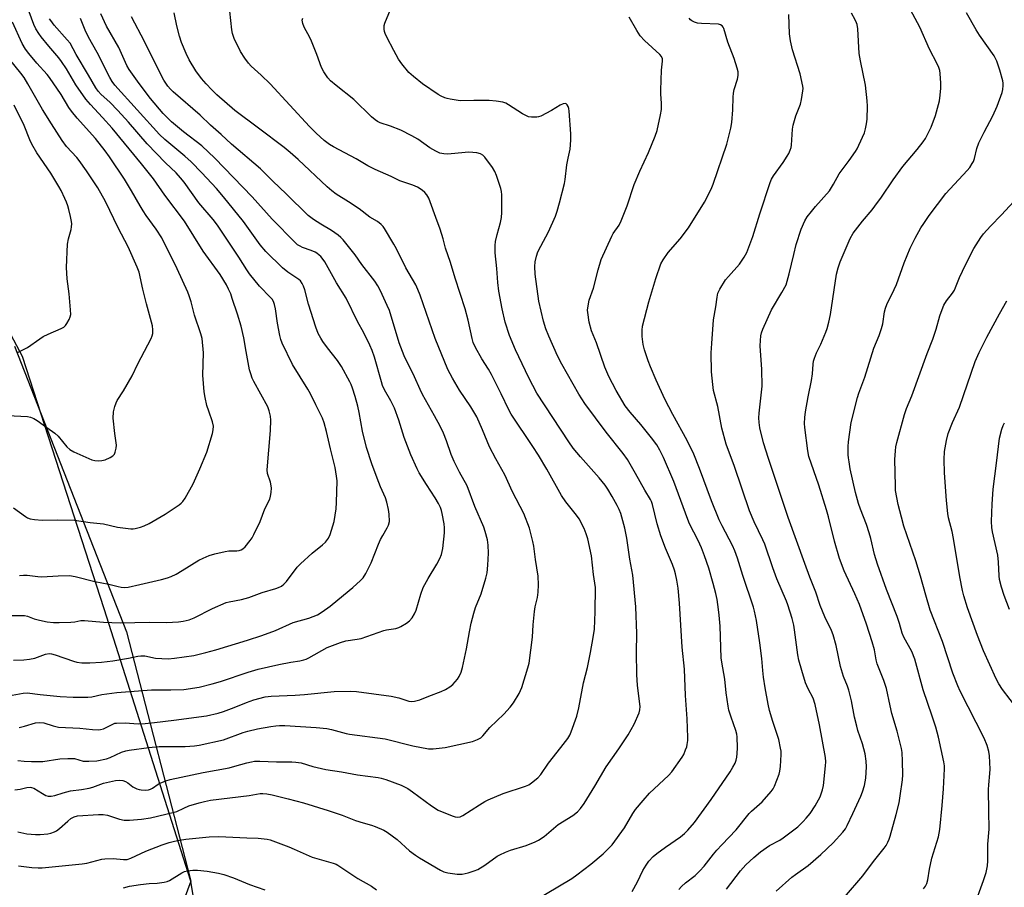
# Model space of a CAD drawing. Units: inches. Extents: x 1237771 to 1243771, y 581452 to 585453.
# Drawn here: x 1242104 to 1242467, y 582118 to 582437 of the extents above; entities that cross this region are included whole.
import ezdxf

# ---------------------------------------------------------------- set-up
doc = ezdxf.new("R2010")
doc.units = ezdxf.units.IN
doc.header["$MEASUREMENT"] = 0
for name, color, linetype in [('NTRL-Pasture Land', 2, 'Continuous'), ('NTRL-Trees', 3, 'Continuous'), ('Undefined', 1, 'Continuous')]:
    doc.layers.add(name, color=color, linetype=linetype)

msp = doc.modelspace()

# ---------------------------------------------------------------- linework, layer by layer
at = {"layer": 'NTRL-Pasture Land'}
msp.add_polyline3d([(1242389.14, 581940.15, 0), (1242383.79, 581956.7, 0), (1242358.03, 581960.54, 0), (1242337.73, 581959.04, 0), (1242301.48, 581996.29, 0), (1242255.22, 581997.46, 0), (1242254.5, 582001.07, 0), (1242245.14, 582006.69, 0), (1242238.18, 582007.49, 0), (1242209.56, 581997.33, 0), (1242198.59, 581997.33, 0), (1242191.37, 581999.73, 0), (1242184.21, 582005.77, 0), (1242171.31, 582028.48, 0), (1242174.69, 582074.1, 0), (1242167.18, 582119.79, 0), (1242135.26, 582220.02, 0), (1242105.2, 582312.87, 0), (1242067.08, 582384.5, 0)], dxfattribs=at)
at = {"layer": 'NTRL-Trees'}
msp.add_lwpolyline([(1242102.3, 582316.61), (1242143.53, 582211.57), (1242166.92, 582120.79), (1242167.18, 582119.79), (1242154.38, 582085.3), (1242161.49, 582044.05), (1242165.36, 582023.12), (1242165.76, 582014.18), (1242181.41, 581934.53), (1242188.52, 581903.24), (1242181.41, 581879.06), (1242160.07, 581867.68), (1242127.36, 581864.83), (1242126.25, 581865.75), (1242116.37, 581863.07), (1242054.46, 581866.65)], dxfattribs=at)
at = {"layer": 'Undefined'}
for points, elevation in [([(1242364.35, 582116.82), (1242369.51, 582123.61), (1242371.44, 582125.78), (1242374.43, 582128.57), (1242376.89, 582130.61), (1242380.23, 582132.95), (1242384.01, 582134.9), (1242385.22, 582135.69), (1242390.63, 582139.79), (1242392.63, 582141.72), (1242393.74, 582142.97), (1242395.13, 582144.71), (1242397.04, 582147.49), (1242398.8, 582150.82), (1242399.74, 582153.37), (1242400.03, 582154.95), (1242400.78, 582162.25), (1242400.87, 582163.72), (1242400.79, 582165.36), (1242398.64, 582177.34), (1242397.05, 582184.78), (1242396.21, 582187.11), (1242394.38, 582190.63), (1242393.41, 582192.74), (1242392.05, 582197.28), (1242391.04, 582201.16), (1242390.62, 582203.14), (1242389.41, 582212.3), (1242389.11, 582214.02), (1242388.51, 582216.45), (1242386.96, 582221.5), (1242386.43, 582222.89), (1242382.83, 582231.11), (1242381.39, 582235.05), (1242378.44, 582243.87), (1242377.76, 582245.42), (1242374.53, 582251.98), (1242372.86, 582256.1), (1242367.25, 582272.35), (1242364.26, 582280.66), (1242362.64, 582286.52), (1242361.15, 582294.49), (1242359.6, 582300.33), (1242359.29, 582302.62), (1242358.88, 582307.19), (1242358.77, 582314.23), (1242358.91, 582317.7), (1242359.63, 582326.37), (1242360.41, 582331.19), (1242360.87, 582334.71), (1242361.19, 582336.11), (1242361.9, 582337.64), (1242364.03, 582341.02), (1242365.12, 582342.35), (1242369.2, 582346.8), (1242370.9, 582349.36), (1242371.87, 582351.18), (1242374.07, 582357), (1242376.62, 582365.38), (1242380.41, 582376.95), (1242380.98, 582378.16), (1242381.66, 582379.36), (1242385.16, 582384.21), (1242386.72, 582386.54), (1242387.28, 582387.51), (1242387.8, 582388.76), (1242388.1, 582389.79), (1242388.23, 582390.66), (1242388.64, 582396.55), (1242388.84, 582398), (1242389.84, 582401.37), (1242391.55, 582405.73), (1242392, 582407.41), (1242392.51, 582410.57), (1242392.53, 582411.43), (1242392.44, 582412.29), (1242391.52, 582416.88), (1242388.61, 582425.68), (1242387.86, 582429.03), (1242387.51, 582431.56), (1242387.36, 582438.73)], 648), ([(1242382.7, 582116.09), (1242388.37, 582121.24), (1242389.74, 582122.3), (1242394.45, 582125.62), (1242399.14, 582129.56), (1242403.56, 582133.95), (1242407.17, 582137.83), (1242408.13, 582139.05), (1242408.83, 582140.35), (1242410.87, 582144.65), (1242413.78, 582151.08), (1242414.42, 582152.73), (1242415.11, 582155.02), (1242415.59, 582157.66), (1242415.87, 582161.92), (1242415.77, 582163.98), (1242415.42, 582166.64), (1242414.39, 582170.28), (1242412.76, 582175.19), (1242412.3, 582176.82), (1242411.51, 582180.13), (1242410.36, 582186.21), (1242409.43, 582190.03), (1242408.89, 582191.61), (1242407.45, 582195.16), (1242406.3, 582198.74), (1242404.73, 582206.47), (1242403.67, 582210.48), (1242403.05, 582212.03), (1242400.55, 582217.04), (1242398.82, 582221.19), (1242397.18, 582226.11), (1242395.02, 582231.62), (1242393.15, 582236.65), (1242387.07, 582253.62), (1242382.93, 582266.11), (1242379.76, 582275.35), (1242377.97, 582281.13), (1242376.57, 582286.61), (1242376.33, 582288.59), (1242376.25, 582290.3), (1242376.38, 582292.02), (1242377.5, 582301.89), (1242377.35, 582308.14), (1242376.75, 582316.74), (1242376.85, 582318.73), (1242377.03, 582320.42), (1242377.29, 582321.56), (1242377.74, 582322.97), (1242380.89, 582330.02), (1242384.75, 582336.4), (1242386.26, 582339.26), (1242386.71, 582340.6), (1242387.45, 582343.33), (1242389.09, 582350.34), (1242390.05, 582354.02), (1242391.8, 582359.68), (1242393.23, 582362.76), (1242394.08, 582364.22), (1242395.67, 582366.28), (1242397.16, 582368.07), (1242402.21, 582373.84), (1242403.78, 582376.31), (1242405.83, 582380.12), (1242409.51, 582385.02), (1242411.83, 582388.32), (1242412.43, 582389.3), (1242413.08, 582390.62), (1242415.1, 582395.21), (1242415.58, 582396.59), (1242415.95, 582398.54), (1242416.13, 582400.25), (1242416.26, 582404.94), (1242416.16, 582406.96), (1242415.58, 582412.69), (1242413.66, 582421.65), (1242413.19, 582424.41), (1242412.68, 582433.39), (1242412.46, 582435.05), (1242412.25, 582435.7), (1242411.77, 582436.74), (1242410.34, 582439.24)], 650), ([(1242407.76, 582113.97), (1242414.52, 582121.76), (1242418.52, 582126.99), (1242422.45, 582131.95), (1242423.11, 582132.93), (1242423.78, 582134.2), (1242424.24, 582135.26), (1242424.61, 582136.36), (1242426.84, 582144.28), (1242427.87, 582148.62), (1242428.31, 582151.26), (1242429.17, 582157.15), (1242429.31, 582158.89), (1242429.17, 582163.91), (1242428.96, 582167.13), (1242428.78, 582168.58), (1242427.15, 582175), (1242425.24, 582181.51), (1242424.57, 582184.34), (1242423.26, 582190.64), (1242422.29, 582193.68), (1242419.86, 582199.76), (1242419.5, 582201.19), (1242418.78, 582204.92), (1242417.95, 582207.92), (1242415.85, 582214.37), (1242413.26, 582221.62), (1242411.63, 582225.5), (1242407.7, 582234.02), (1242405.91, 582238.51), (1242404.12, 582244.92), (1242401.88, 582253.87), (1242401.16, 582256.44), (1242398.34, 582265.53), (1242396.47, 582270.75), (1242394.68, 582276.1), (1242394.28, 582278.14), (1242393.18, 582286.74), (1242393.1, 582288.2), (1242393.2, 582290.48), (1242393.43, 582292.49), (1242394.43, 582298.03), (1242395.68, 582303.99), (1242395.97, 582306.54), (1242396.2, 582310.01), (1242396.36, 582311.15), (1242396.71, 582312.28), (1242397.5, 582314.23), (1242399.04, 582317.45), (1242400.91, 582321.78), (1242401.4, 582323.18), (1242402.06, 582325.48), (1242402.63, 582328.35), (1242404.83, 582343.21), (1242405.45, 582345.51), (1242406.24, 582347.75), (1242409.85, 582356.32), (1242410.95, 582358.25), (1242414.41, 582362.65), (1242417.93, 582366.83), (1242419.01, 582368.21), (1242421.44, 582371.54), (1242425.72, 582377.92), (1242429.26, 582382.84), (1242434.57, 582389.09), (1242436.77, 582391.87), (1242437.57, 582393.09), (1242439.7, 582397.3), (1242441.25, 582401.56), (1242442.75, 582406.98), (1242443.04, 582409.02), (1242443.3, 582411.66), (1242443.28, 582413.43), (1242443.05, 582416.97), (1242442.83, 582418.1), (1242442.48, 582419.18), (1242441.89, 582420.5), (1242439.13, 582425.91), (1242435.55, 582434.08), (1242432.07, 582440.48)], 652), ([(1242436.86, 582117.04), (1242437.57, 582117.99), (1242438.07, 582118.93), (1242438.45, 582120.24), (1242439.12, 582124.21), (1242439.94, 582128.25), (1242442.37, 582136.09), (1242442.92, 582138.83), (1242443.76, 582147.64), (1242444.18, 582153.78), (1242444.59, 582161.1), (1242444.57, 582162.25), (1242444.41, 582163.67), (1242442.36, 582172.84), (1242441.36, 582176.52), (1242440.11, 582180.54), (1242436.79, 582190.18), (1242433.64, 582201.5), (1242432.52, 582204.28), (1242429.69, 582209.54), (1242429.01, 582211.03), (1242428, 582214.6), (1242427.17, 582217.14), (1242423.26, 582227.18), (1242419.91, 582236.51), (1242418.88, 582239.97), (1242417.43, 582245.94), (1242416.86, 582247.92), (1242415.84, 582251.02), (1242413.64, 582256.68), (1242412.95, 582258.75), (1242411.9, 582262.78), (1242409.93, 582271.47), (1242409.45, 582274.08), (1242409.24, 582275.54), (1242409.16, 582276.72), (1242409.15, 582279.69), (1242409.24, 582281.44), (1242410.24, 582288.61), (1242412.54, 582297.75), (1242413.09, 582299.43), (1242415.27, 582305.27), (1242418.58, 582315.95), (1242420.59, 582320.61), (1242421.47, 582323.14), (1242421.91, 582324.85), (1242422.55, 582329.27), (1242422.87, 582330.67), (1242423.4, 582332), (1242426.11, 582337.57), (1242426.91, 582339.38), (1242429.8, 582347.31), (1242431.94, 582352.69), (1242433.77, 582356.45), (1242435.89, 582360.16), (1242436.95, 582361.86), (1242438.99, 582364.69), (1242445.03, 582372.79), (1242452.97, 582381.28), (1242453.88, 582382.41), (1242454.84, 582383.91), (1242455.23, 582384.68), (1242455.62, 582385.72), (1242456.48, 582389.36), (1242457.18, 582391.43), (1242459.17, 582395.44), (1242462.41, 582401.44), (1242463.98, 582404.99), (1242465.88, 582409.99), (1242466.13, 582411.14), (1242466.22, 582412.61), (1242466.2, 582413.48), (1242466.07, 582414.34), (1242464.92, 582418.28), (1242463.81, 582421.52), (1242462.88, 582423.5), (1242457.48, 582431.12), (1242456.25, 582433.08), (1242452.68, 582439.34)], 654), ([(1242329.63, 582115.96), (1242331.55, 582119.53), (1242333.6, 582123.71), (1242334.82, 582125.69), (1242335.83, 582127.11), (1242337.42, 582128.83), (1242338.69, 582130), (1242341.9, 582132.35), (1242347.41, 582136.11), (1242348.91, 582137.36), (1242350.12, 582138.55), (1242352.53, 582141.42), (1242358.69, 582149.81), (1242365.75, 582160.01), (1242366.75, 582161.72), (1242367.52, 582163.24), (1242367.9, 582164.32), (1242368.17, 582165.43), (1242368.34, 582166.84), (1242368.42, 582168.84), (1242368.28, 582172.86), (1242368.11, 582173.94), (1242367.78, 582175.25), (1242366.03, 582180.19), (1242365.26, 582182.75), (1242364.96, 582184.19), (1242364.28, 582189.1), (1242363.72, 582194.18), (1242362.64, 582200.39), (1242362.43, 582201.99), (1242361.98, 582213.69), (1242361.67, 582217.74), (1242361.44, 582219.75), (1242360.88, 582223.47), (1242360.4, 582225.71), (1242359.48, 582229.33), (1242357.8, 582234.94), (1242356.24, 582239.51), (1242355.11, 582242.47), (1242353.91, 582245.11), (1242350.79, 582251.28), (1242350.08, 582252.83), (1242344.96, 582266.89), (1242341.18, 582275.67), (1242339.86, 582278.42), (1242338.68, 582280.39), (1242336.79, 582282.9), (1242332.77, 582287.82), (1242328.88, 582292.38), (1242327.09, 582294.76), (1242323.72, 582300.38), (1242321.06, 582305.45), (1242319.58, 582308.9), (1242316.54, 582317.86), (1242314.7, 582322.25), (1242313.84, 582325.53), (1242313.27, 582329), (1242313.24, 582329.87), (1242313.31, 582330.75), (1242313.8, 582333.64), (1242315.42, 582337.95), (1242317.08, 582344.72), (1242318.2, 582348.53), (1242322.1, 582357.12), (1242322.67, 582358.09), (1242324.84, 582361.23), (1242325.62, 582362.78), (1242327.83, 582368.34), (1242330.43, 582376.21), (1242332.52, 582381.08), (1242335.69, 582387.98), (1242338.09, 582394), (1242338.78, 582396.03), (1242340.1, 582401.75), (1242340.45, 582403.77), (1242340.48, 582406.06), (1242340.21, 582409.35), (1242340.18, 582410.83), (1242340.46, 582418.17), (1242340.8, 582421.55), (1242340.75, 582422.35), (1242340.38, 582423.3), (1242339.87, 582423.96), (1242334.23, 582429.16), (1242332.61, 582430.86), (1242331.31, 582432.84), (1242328.51, 582437.77)], 644), ([(1242346.79, 582116.75), (1242347.8, 582117.8), (1242349.32, 582119.14), (1242352.79, 582121.84), (1242354.6, 582123.63), (1242356.1, 582125.33), (1242359.53, 582129.71), (1242360.84, 582131.27), (1242362.61, 582133.21), (1242367.92, 582138.75), (1242372.66, 582144.66), (1242373.6, 582145.6), (1242377.46, 582148.98), (1242380.78, 582152.79), (1242381.5, 582153.74), (1242382.04, 582154.77), (1242383.7, 582159.18), (1242384.05, 582160.3), (1242384.27, 582162.03), (1242384.46, 582166.42), (1242384.44, 582167.59), (1242384.29, 582168.75), (1242383.63, 582171.91), (1242381.37, 582178.51), (1242380.2, 582182.65), (1242379.71, 582184.91), (1242378.6, 582190.89), (1242377.95, 582194.9), (1242377.69, 582197.27), (1242377.36, 582201.74), (1242376.65, 582207.52), (1242375.35, 582215.77), (1242374.68, 582219.19), (1242374.29, 582220.61), (1242370.37, 582232.33), (1242368.43, 582238.65), (1242367.48, 582241.3), (1242366.53, 582243.35), (1242362.71, 582250.52), (1242361.66, 582252.78), (1242358.88, 582259.77), (1242354.48, 582271.71), (1242352.33, 582276.88), (1242349.88, 582281.93), (1242344.61, 582291.54), (1242341.71, 582297.15), (1242338.49, 582304.16), (1242336.34, 582309.06), (1242335.47, 582311.25), (1242334.15, 582315.31), (1242333.72, 582317.33), (1242333.27, 582320.26), (1242333.27, 582322.61), (1242333.43, 582324.05), (1242335.72, 582333.03), (1242338.29, 582341.59), (1242340.19, 582346.93), (1242341.06, 582348.45), (1242342.89, 582351.11), (1242347.34, 582356.22), (1242350.37, 582360.23), (1242356.25, 582369.7), (1242358.66, 582374.39), (1242359.47, 582376.27), (1242364.48, 582391.03), (1242365.98, 582396.94), (1242366.3, 582398.96), (1242366.75, 582403.68), (1242366.8, 582408.32), (1242366.9, 582409.74), (1242367.21, 582411.16), (1242368.36, 582414.88), (1242368.62, 582416.24), (1242368.64, 582417.56), (1242368.33, 582418.94), (1242367.16, 582422.49), (1242364.83, 582428.47), (1242363.32, 582433.6), (1242363.1, 582434.11), (1242362.8, 582434.55), (1242362.21, 582434.94), (1242361.4, 582435.12), (1242355.14, 582435.34), (1242353.68, 582435.53), (1242352.58, 582435.89), (1242351.55, 582436.37), (1242351.11, 582436.69), (1242350.66, 582437.32)], 646), ([(1242455.39, 582110.28), (1242458.92, 582120), (1242459.88, 582122.97), (1242460.38, 582125.4), (1242460.51, 582127.31), (1242460.53, 582133.44), (1242461.09, 582138.98), (1242460.86, 582145.59), (1242460.84, 582153.5), (1242460.92, 582155.27), (1242461.31, 582159.37), (1242461.36, 582160.98), (1242461.13, 582165.87), (1242460.92, 582167.56), (1242460.36, 582169.71), (1242459.24, 582172.39), (1242450.35, 582189.75), (1242449.5, 582191.64), (1242447.61, 582196.34), (1242443.87, 582208), (1242439.33, 582219.53), (1242437.69, 582225.05), (1242435.81, 582232), (1242434.08, 582237.62), (1242429.69, 582250.46), (1242428.71, 582253.72), (1242427.55, 582258.45), (1242426.62, 582263.53), (1242426.52, 582265.26), (1242426.36, 582275.01), (1242426.52, 582278.17), (1242426.71, 582279.57), (1242427.06, 582281.21), (1242429.83, 582291.56), (1242430.63, 582293.71), (1242432.62, 582298.45), (1242438.27, 582314), (1242440.25, 582319.26), (1242441.49, 582322.93), (1242442.87, 582327.84), (1242443.74, 582330.21), (1242444.41, 582331.74), (1242445.38, 582333.37), (1242447.56, 582336.21), (1242448.25, 582337.29), (1242448.7, 582338.24), (1242450.17, 582341.89), (1242452.34, 582346.64), (1242455.45, 582352.66), (1242457.93, 582356.63), (1242459, 582358.01), (1242461.53, 582360.86), (1242465.58, 582365.03), (1242471.57, 582371.54)], 656), ([(1242471.62, 582182.92), (1242465.94, 582190.36), (1242464.58, 582192.43), (1242463.61, 582194.28), (1242458.91, 582204.62), (1242456.7, 582210.18), (1242453.03, 582220.34), (1242451.74, 582224.81), (1242451.24, 582226.81), (1242450.29, 582231.75), (1242447.91, 582245.93), (1242447.38, 582248.46), (1242446.08, 582253.51), (1242445.79, 582255.12), (1242445.32, 582259.89), (1242444.55, 582270.11), (1242444.44, 582275.01), (1242444.59, 582277.9), (1242445.3, 582281.96), (1242445.91, 582284.53), (1242447.55, 582288.58), (1242450.09, 582294.22), (1242455.92, 582311.05), (1242457.31, 582314.31), (1242458.31, 582316.36), (1242460.15, 582319.94), (1242464.79, 582328.57), (1242467.55, 582333.4)], 658), ([(1242468.5, 582219.79), (1242466.58, 582224.94), (1242465.61, 582228.04), (1242464.9, 582230.86), (1242464.74, 582232.18), (1242464.46, 582237.18), (1242464.19, 582239.71), (1242462.31, 582248.31), (1242462.04, 582249.98), (1242461.93, 582252.17), (1242462.11, 582258.53), (1242462.49, 582264.04), (1242463.75, 582273.6), (1242464.83, 582282.79), (1242465.74, 582286.09), (1242466.19, 582287.44), (1242466.65, 582288.49)], 660), ([(1242142.41, 582117.4), (1242144.57, 582118), (1242148.68, 582118.64), (1242151.9, 582118.89), (1242154.85, 582119.01), (1242157.41, 582119.42), (1242158.52, 582119.72), (1242159.33, 582120.11), (1242163.83, 582122.93), (1242164.86, 582123.37), (1242165.94, 582123.66), (1242167.93, 582123.88), (1242169.67, 582123.84), (1242173.19, 582123.47), (1242177.37, 582122.72), (1242179.31, 582122.2), (1242182.89, 582121.04), (1242188.8, 582118.63), (1242194.4, 582116.61)], 644)]:
    msp.add_lwpolyline(points, dxfattribs=dict(at, elevation=elevation))
for points in [[(1242102.41, 582153.44, 638), (1242104.4, 582153.7, 638), (1242106.79, 582154.31, 638), (1242108.09, 582154.38, 638), (1242108.59, 582154.3, 638), (1242109.36, 582153.99, 638), (1242112.59, 582152.04, 638), (1242113.87, 582151.37, 638), (1242114.66, 582151.14, 638), (1242115.75, 582151.1, 638), (1242117.13, 582151.31, 638), (1242120.21, 582152.37, 638), (1242122.93, 582153.06, 638), (1242127, 582153.54, 638), (1242129.8, 582154.04, 638), (1242131.18, 582154.45, 638), (1242135.01, 582155.81, 638), (1242137.2, 582156.39, 638), (1242139.42, 582156.83, 638), (1242141.06, 582156.97, 638), (1242142.14, 582156.88, 638), (1242143.12, 582156.52, 638), (1242144.03, 582155.96, 638), (1242145.85, 582154.54, 638), (1242147.38, 582153.76, 638), (1242148.17, 582153.5, 638), (1242148.96, 582153.36, 638), (1242150.55, 582153.3, 638), (1242151.58, 582153.46, 638), (1242152.33, 582153.69, 638), (1242153.08, 582154.07, 638), (1242155.19, 582155.45, 638), (1242155.9, 582155.83, 638), (1242157.99, 582156.67, 638), (1242159.6, 582157.19, 638), (1242171.73, 582159.76, 638), (1242181.33, 582161.56, 638), (1242183.42, 582162.07, 638), (1242187.81, 582163.36, 638), (1242189.52, 582163.75, 638), (1242190.67, 582163.91, 638), (1242192.65, 582163.97, 638), (1242198.74, 582163.72, 638), (1242204.33, 582163.76, 638), (1242205.79, 582163.64, 638), (1242207.81, 582163.29, 638), (1242212.15, 582162.03, 638), (1242216.94, 582160.87, 638), (1242222.66, 582159.99, 638), (1242228.5, 582158.98, 638), (1242236.09, 582157.99, 638), (1242237.25, 582157.75, 638), (1242238.97, 582157.24, 638), (1242244.64, 582155.09, 638), (1242247.08, 582153.85, 638), (1242248.77, 582152.71, 638), (1242255.74, 582147.5, 638), (1242258.21, 582145.96, 638), (1242263.39, 582143.82, 638), (1242264.43, 582143.51, 638), (1242265.45, 582143.36, 638), (1242266.28, 582143.47, 638), (1242267.27, 582143.93, 638), (1242273.39, 582147.95, 638), (1242275.36, 582149.1, 638), (1242276.66, 582149.76, 638), (1242282.13, 582152.07, 638), (1242290.39, 582154.73, 638), (1242291.63, 582155.31, 638), (1242292.58, 582155.96, 638), (1242294.88, 582157.83, 638), (1242296.04, 582159.06, 638), (1242298.82, 582163.25, 638), (1242303.42, 582168.96, 638), (1242306, 582172.35, 638), (1242306.71, 582173.49, 638), (1242307.24, 582174.73, 638), (1242309.21, 582180.52, 638), (1242310.06, 582183.59, 638), (1242311.72, 582192.83, 638), (1242313.24, 582198.47, 638), (1242314.33, 582203.91, 638), (1242315.31, 582209.44, 638), (1242315.72, 582212.48, 638), (1242316.07, 582218.9, 638), (1242316.16, 582227.86, 638), (1242315.44, 582232.62, 638), (1242314.67, 582239.52, 638), (1242313.34, 582245.72, 638), (1242312.73, 582247.66, 638), (1242312.01, 582249.56, 638), (1242310.14, 582253.13, 638), (1242309.15, 582254.52, 638), (1242305.24, 582259.42, 638), (1242303.58, 582261.7, 638), (1242298.2, 582271.41, 638), (1242295.14, 582276.53, 638), (1242293.07, 582279.76, 638), (1242285.08, 582291.65, 638), (1242284.23, 582293.22, 638), (1242281.45, 582299.08, 638), (1242277.91, 582306.22, 638), (1242276.74, 582308.21, 638), (1242274.27, 582311.98, 638), (1242271.93, 582316.12, 638), (1242271.15, 582318.02, 638), (1242270.71, 582319.43, 638), (1242269.33, 582326.25, 638), (1242268.19, 582330.44, 638), (1242264.44, 582341.71, 638), (1242262.73, 582347.5, 638), (1242260.98, 582352.76, 638), (1242260.1, 582356.11, 638), (1242258.99, 582359.72, 638), (1242257.33, 582364.03, 638), (1242255.3, 582369.82, 638), (1242254.74, 582371.14, 638), (1242254.06, 582372.36, 638), (1242253.38, 582373.22, 638), (1242252.3, 582374.09, 638), (1242250.65, 582375.16, 638), (1242248.87, 582375.91, 638), (1242244.07, 582377.48, 638), (1242240.92, 582379.08, 638), (1242235.01, 582381.63, 638), (1242232.39, 582383.03, 638), (1242228, 582385.54, 638), (1242219.65, 582389.98, 638), (1242218.23, 582390.86, 638), (1242216.23, 582392.37, 638), (1242213.3, 582395, 638), (1242210.83, 582397.46, 638), (1242196.43, 582413.2, 638), (1242193.08, 582416.4, 638), (1242189.38, 582419.75, 638), (1242188.44, 582420.75, 638), (1242187.08, 582422.63, 638), (1242185.51, 582425.12, 638), (1242183.19, 582429.85, 638), (1242182.75, 582430.93, 638), (1242182.54, 582431.74, 638), (1242182.31, 582433.11, 638), (1242181.14, 582443.42, 638)], [(1242104.14, 582232.25, 626), (1242105.56, 582232.45, 626), (1242106.92, 582232.39, 626), (1242110.91, 582231.93, 626), (1242112.34, 582231.84, 626), (1242118.36, 582232.18, 626), (1242122.52, 582232.25, 626), (1242124.65, 582231.91, 626), (1242131.83, 582230.06, 626), (1242136.96, 582229.07, 626), (1242140.41, 582228.18, 626), (1242141.54, 582227.98, 626), (1242142.66, 582227.89, 626), (1242144.11, 582228.04, 626), (1242148.47, 582228.96, 626), (1242156.42, 582230.86, 626), (1242158.65, 582231.48, 626), (1242160.01, 582231.94, 626), (1242161.79, 582232.81, 626), (1242164.03, 582234.07, 626), (1242170.16, 582237.9, 626), (1242171.75, 582238.69, 626), (1242173.93, 582239.63, 626), (1242176.03, 582240.27, 626), (1242179.78, 582241.13, 626), (1242181.24, 582241.34, 626), (1242184.17, 582241.39, 626), (1242185.02, 582241.47, 626), (1242185.7, 582241.67, 626), (1242186.32, 582242.05, 626), (1242187.14, 582242.88, 626), (1242189.03, 582245.22, 626), (1242189.72, 582246.17, 626), (1242190.44, 582247.32, 626), (1242192.66, 582252.14, 626), (1242194.43, 582256.77, 626), (1242196.25, 582260.39, 626), (1242196.54, 582261.47, 626), (1242196.8, 582262.85, 626), (1242196.91, 582264.54, 626), (1242196.53, 582266.57, 626), (1242195.47, 582269.84, 626), (1242195.31, 582271.19, 626), (1242196.52, 582285.6, 626), (1242196.67, 582289.46, 626), (1242196.53, 582290.92, 626), (1242196.02, 582292.92, 626), (1242195.52, 582294.31, 626), (1242190.44, 582303.67, 626), (1242189.81, 582304.95, 626), (1242189.22, 582306.54, 626), (1242188.82, 582307.91, 626), (1242188.53, 582309.33, 626), (1242187.54, 582314.76, 626), (1242186.74, 582319.75, 626), (1242185.74, 582323.97, 626), (1242184.38, 582328.45, 626), (1242182.46, 582334.23, 626), (1242181.88, 582335.87, 626), (1242181.1, 582337.67, 626), (1242180.29, 582339.21, 626), (1242177.95, 582343.01, 626), (1242171.7, 582351.66, 626), (1242164.84, 582362.61, 626), (1242157.59, 582372.18, 626), (1242153.48, 582378.22, 626), (1242149, 582383.81, 626), (1242138.2, 582396.84, 626), (1242134.72, 582400.81, 626), (1242130.26, 582405.55, 626), (1242128.53, 582407.51, 626), (1242124.89, 582412.84, 626), (1242121.42, 582418.69, 626), (1242119.63, 582421.46, 626), (1242118.64, 582422.73, 626), (1242114.87, 582427.05, 626), (1242112.06, 582430.49, 626), (1242111.2, 582431.69, 626), (1242110.19, 582433.49, 626), (1242109.44, 582435.04, 626), (1242106.43, 582443, 626)], [(1242101.44, 582188.24, 632), (1242105.52, 582189, 632), (1242106.97, 582189.1, 632), (1242111.78, 582188.44, 632), (1242119.12, 582187.79, 632), (1242123.88, 582187.57, 632), (1242129.34, 582187.49, 632), (1242130.75, 582187.63, 632), (1242134.46, 582188.44, 632), (1242140.01, 582189.19, 632), (1242152.67, 582190.18, 632), (1242159.82, 582190.18, 632), (1242164.59, 582190.33, 632), (1242170.3, 582191.19, 632), (1242175.06, 582192.41, 632), (1242178.11, 582193.32, 632), (1242188.31, 582196.73, 632), (1242191.98, 582197.76, 632), (1242199.62, 582199.52, 632), (1242204.03, 582200.37, 632), (1242207.35, 582200.89, 632), (1242208.77, 582201.22, 632), (1242209.59, 582201.5, 632), (1242210.63, 582201.99, 632), (1242217.33, 582205.75, 632), (1242222.25, 582207.68, 632), (1242224.21, 582208.21, 632), (1242228.45, 582208.86, 632), (1242229.85, 582209.15, 632), (1242238.19, 582212, 632), (1242239.27, 582212.26, 632), (1242242.63, 582212.84, 632), (1242243.75, 582213.18, 632), (1242244.53, 582213.55, 632), (1242246.53, 582214.75, 632), (1242247.68, 582215.61, 632), (1242248.61, 582216.72, 632), (1242249.58, 582218.19, 632), (1242250.16, 582219.53, 632), (1242251.83, 582225.43, 632), (1242252.65, 582227.88, 632), (1242254.51, 582231.22, 632), (1242257.74, 582236.45, 632), (1242258.82, 582238.5, 632), (1242259.44, 582240.03, 632), (1242259.75, 582241.07, 632), (1242259.93, 582242.22, 632), (1242260.53, 582248.04, 632), (1242260.61, 582249.78, 632), (1242260.43, 582251.25, 632), (1242259.71, 582255.06, 632), (1242259.44, 582256.22, 632), (1242259.08, 582257.27, 632), (1242258.36, 582258.78, 632), (1242257.18, 582260.81, 632), (1242253.92, 582265.78, 632), (1242251.29, 582270, 632), (1242250.5, 582271.57, 632), (1242248.19, 582276.63, 632), (1242245.74, 582283.08, 632), (1242243.72, 582289.38, 632), (1242242.15, 582293.91, 632), (1242240.85, 582296.6, 632), (1242238.5, 582300.61, 632), (1242237.8, 582302.2, 632), (1242237.35, 582303.59, 632), (1242234.78, 582312.62, 632), (1242233.93, 582315.1, 632), (1242233.09, 582316.98, 632), (1242230.79, 582321.77, 632), (1242228.61, 582325.47, 632), (1242224.4, 582334.3, 632), (1242220.8, 582340.03, 632), (1242216.53, 582347.65, 632), (1242215.91, 582348.59, 632), (1242215.05, 582349.64, 632), (1242214.47, 582350.21, 632), (1242213.62, 582350.86, 632), (1242212.9, 582351.28, 632), (1242211.54, 582351.89, 632), (1242208.34, 582353.01, 632), (1242207.39, 582353.41, 632), (1242206.46, 582354, 632), (1242205.56, 582354.77, 632), (1242197.1, 582363.37, 632), (1242189.79, 582371.6, 632), (1242175.99, 582385.9, 632), (1242171.3, 582390.36, 632), (1242164.5, 582395.52, 632), (1242160.14, 582399.19, 632), (1242157.01, 582402.32, 632), (1242152.35, 582407.8, 632), (1242148.12, 582413.35, 632), (1242144.5, 582418.43, 632), (1242143.69, 582419.97, 632), (1242140.69, 582426.59, 632), (1242136.21, 582434.46, 632), (1242134.12, 582439.01, 632)], [(1242103.57, 582164.23, 636), (1242105.82, 582164.02, 636), (1242108.56, 582163.89, 636), (1242111.18, 582163.8, 636), (1242112.73, 582163.85, 636), (1242119.02, 582164.86, 636), (1242121.98, 582164.99, 636), (1242124.36, 582164.9, 636), (1242127.59, 582164.02, 636), (1242129.66, 582163.94, 636), (1242132.64, 582164.1, 636), (1242136.1, 582164.88, 636), (1242137.48, 582165.36, 636), (1242141.65, 582167.29, 636), (1242143.33, 582167.82, 636), (1242144.49, 582168.05, 636), (1242151.79, 582168.98, 636), (1242155.59, 582169.37, 636), (1242157.51, 582169.41, 636), (1242165.12, 582169.32, 636), (1242168.56, 582169.56, 636), (1242170.28, 582169.79, 636), (1242179.28, 582171.77, 636), (1242186.49, 582174.48, 636), (1242188.12, 582174.99, 636), (1242191.77, 582175.81, 636), (1242196.66, 582176.72, 636), (1242198.53, 582177.02, 636), (1242199.87, 582177.14, 636), (1242201.82, 582177.12, 636), (1242213.34, 582176.41, 636), (1242217.28, 582176.02, 636), (1242218.97, 582175.66, 636), (1242224.32, 582174.19, 636), (1242225.65, 582173.9, 636), (1242238.74, 582172.18, 636), (1242248.95, 582169.61, 636), (1242254.67, 582168.53, 636), (1242255.53, 582168.45, 636), (1242256.41, 582168.47, 636), (1242260.84, 582168.97, 636), (1242270.91, 582171.25, 636), (1242272.73, 582171.9, 636), (1242273.92, 582172.55, 636), (1242274.71, 582173.33, 636), (1242277.22, 582176.41, 636), (1242282.39, 582181.3, 636), (1242284.69, 582183.78, 636), (1242285.9, 582185.37, 636), (1242288.07, 582188.89, 636), (1242288.58, 582189.94, 636), (1242288.98, 582191.04, 636), (1242291.26, 582198.33, 636), (1242291.7, 582200.03, 636), (1242292.91, 582209.6, 636), (1242293.17, 582214.15, 636), (1242293.64, 582219.02, 636), (1242293.94, 582220.75, 636), (1242294.76, 582224.19, 636), (1242295.05, 582226.19, 636), (1242295.14, 582228.87, 636), (1242295.05, 582232.07, 636), (1242294.11, 582238.23, 636), (1242293.5, 582243.07, 636), (1242293.12, 582244.85, 636), (1242291.79, 582249.72, 636), (1242289.72, 582255.13, 636), (1242285.61, 582263.09, 636), (1242282.76, 582269.27, 636), (1242279.51, 582275.16, 636), (1242277.16, 582279.66, 636), (1242274.61, 582285.9, 636), (1242272.48, 582290.68, 636), (1242270.28, 582294.35, 636), (1242266.04, 582300.47, 636), (1242263.52, 582304.9, 636), (1242261.83, 582308.14, 636), (1242257.13, 582319.46, 636), (1242251.56, 582335.4, 636), (1242250.76, 582337.5, 636), (1242249.97, 582339.25, 636), (1242246.27, 582345.48, 636), (1242242.88, 582352.45, 636), (1242241.94, 582354.23, 636), (1242238.47, 582359.95, 636), (1242237.97, 582360.66, 636), (1242237.21, 582361.48, 636), (1242235.92, 582362.57, 636), (1242233.04, 582364.19, 636), (1242229.16, 582367.15, 636), (1242225.21, 582369.8, 636), (1242220.68, 582372.64, 636), (1242219.09, 582373.8, 636), (1242217.41, 582375.27, 636), (1242206.72, 582385.35, 636), (1242203.77, 582387.97, 636), (1242201.52, 582389.76, 636), (1242192.08, 582396.94, 636), (1242183.39, 582403.41, 636), (1242176.79, 582409.09, 636), (1242174.88, 582410.98, 636), (1242172.87, 582413.14, 636), (1242171.18, 582415.15, 636), (1242169.04, 582418.02, 636), (1242166.55, 582422.08, 636), (1242165.42, 582424.35, 636), (1242163.72, 582428.44, 636), (1242162.98, 582430.68, 636), (1242162.03, 582434.56, 636), (1242161, 582439.34, 636)], [(1242293.22, 582112.32, 642), (1242307.41, 582120.84, 642), (1242309.32, 582122.17, 642), (1242314.4, 582126.06, 642), (1242318.98, 582129.85, 642), (1242321.11, 582131.9, 642), (1242322.33, 582133.18, 642), (1242326.8, 582139.45, 642), (1242329.88, 582144.69, 642), (1242330.87, 582146.13, 642), (1242333.64, 582149.52, 642), (1242336.02, 582152.23, 642), (1242342.98, 582158.69, 642), (1242344.22, 582159.98, 642), (1242348.09, 582165.43, 642), (1242348.65, 582166.45, 642), (1242349.32, 582168.09, 642), (1242349.71, 582169.2, 642), (1242349.91, 582170.06, 642), (1242350.08, 582171.52, 642), (1242350.11, 582172.71, 642), (1242349.85, 582179.59, 642), (1242349.21, 582188.12, 642), (1242348.84, 582197.8, 642), (1242348.02, 582205.97, 642), (1242347.08, 582222.04, 642), (1242346.59, 582227.63, 642), (1242346.12, 582230.56, 642), (1242345.61, 582232.9, 642), (1242345.22, 582234.26, 642), (1242344.47, 582236.35, 642), (1242341.94, 582242.36, 642), (1242340.16, 582246.9, 642), (1242338.85, 582251.32, 642), (1242337.07, 582258.44, 642), (1242336.72, 582259.51, 642), (1242336.39, 582260.23, 642), (1242334.31, 582263.7, 642), (1242330.88, 582269.86, 642), (1242327.87, 582274.97, 642), (1242326.27, 582277.21, 642), (1242320.1, 582285.02, 642), (1242312.25, 582295.58, 642), (1242310.01, 582299.05, 642), (1242303.7, 582310.05, 642), (1242302.13, 582313.1, 642), (1242298.95, 582320.3, 642), (1242297.9, 582323.06, 642), (1242296.99, 582325.86, 642), (1242295.24, 582333.26, 642), (1242293.9, 582343.17, 642), (1242293.81, 582346, 642), (1242293.92, 582347.67, 642), (1242294.41, 582349.83, 642), (1242294.96, 582351.42, 642), (1242295.99, 582353.5, 642), (1242298.81, 582358.73, 642), (1242301.47, 582364.49, 642), (1242302.08, 582366.34, 642), (1242302.92, 582369.39, 642), (1242304.74, 582376.58, 642), (1242304.98, 582378.05, 642), (1242305.57, 582383.39, 642), (1242306.03, 582385.86, 642), (1242306.77, 582389.13, 642), (1242307.03, 582392.41, 642), (1242307.05, 582394.78, 642), (1242306.42, 582403.12, 642), (1242306.29, 582404.09, 642), (1242306.06, 582404.84, 642), (1242305.71, 582405.48, 642), (1242305.4, 582405.79, 642), (1242304.97, 582405.95, 642), (1242304.26, 582405.89, 642), (1242303.1, 582405.33, 642), (1242299.91, 582403.35, 642), (1242295.98, 582401.32, 642), (1242295.16, 582401.04, 642), (1242294.59, 582400.94, 642), (1242292.57, 582400.9, 642), (1242291.46, 582401.09, 642), (1242290.24, 582401.63, 642), (1242289.28, 582402.18, 642), (1242284.16, 582405.51, 642), (1242283.15, 582406.05, 642), (1242282.09, 582406.41, 642), (1242279.58, 582406.8, 642), (1242277.01, 582407.03, 642), (1242271.36, 582407.07, 642), (1242266.34, 582407, 642), (1242262.61, 582407.53, 642), (1242261.49, 582407.77, 642), (1242260.65, 582408.05, 642), (1242259.3, 582408.67, 642), (1242258.28, 582409.25, 642), (1242252.51, 582413.18, 642), (1242249.13, 582415.88, 642), (1242247.43, 582417.43, 642), (1242244.84, 582420.6, 642), (1242243.68, 582422.25, 642), (1242241.91, 582425.47, 642), (1242239.39, 582430.36, 642), (1242238.77, 582431.67, 642), (1242238.5, 582432.48, 642), (1242238.36, 582433.32, 642), (1242238.33, 582434.16, 642), (1242238.41, 582434.72, 642), (1242238.65, 582435.56, 642), (1242240.66, 582440.55, 642)], [(1242099.23, 582217.53, 628), (1242104.34, 582217.61, 628), (1242106.02, 582217.55, 628), (1242107.07, 582217.31, 628), (1242109.56, 582216.35, 628), (1242111.51, 582215.85, 628), (1242114.31, 582215.25, 628), (1242116.68, 582215.03, 628), (1242118.72, 582214.96, 628), (1242123, 582215.07, 628), (1242124.47, 582215.26, 628), (1242126.69, 582215.69, 628), (1242128.09, 582215.78, 628), (1242135.03, 582215.13, 628), (1242141.14, 582214.9, 628), (1242151.93, 582215.1, 628), (1242158.24, 582215.03, 628), (1242162.63, 582215.25, 628), (1242164.37, 582215.43, 628), (1242166.53, 582216.01, 628), (1242168.39, 582216.69, 628), (1242175.23, 582220.14, 628), (1242180.15, 582222.31, 628), (1242181.28, 582222.64, 628), (1242185.87, 582223.51, 628), (1242188.58, 582224.22, 628), (1242193.42, 582226.01, 628), (1242198.48, 582227.45, 628), (1242199.52, 582227.87, 628), (1242200.51, 582228.39, 628), (1242201.41, 582229.07, 628), (1242202.41, 582230.11, 628), (1242206.38, 582235.3, 628), (1242207.55, 582236.61, 628), (1242211.88, 582240.47, 628), (1242215.67, 582243.53, 628), (1242216.72, 582244.49, 628), (1242217.86, 582246.05, 628), (1242218.46, 582247.36, 628), (1242219.91, 582252.2, 628), (1242220.64, 582256.8, 628), (1242220.82, 582259.13, 628), (1242221.05, 582267.08, 628), (1242220.86, 582268.84, 628), (1242220.3, 582272.04, 628), (1242218.56, 582278.85, 628), (1242217.15, 582285.32, 628), (1242216.28, 582288.47, 628), (1242215.7, 582290.13, 628), (1242214.73, 582292.19, 628), (1242213.16, 582295.12, 628), (1242211.26, 582299.12, 628), (1242210.29, 582300.85, 628), (1242204.61, 582309.93, 628), (1242200.77, 582317.78, 628), (1242200.3, 582319.16, 628), (1242199.96, 582320.56, 628), (1242199.13, 582325.19, 628), (1242198.38, 582330.37, 628), (1242198.02, 582332.05, 628), (1242197.64, 582333.06, 628), (1242197.1, 582333.96, 628), (1242196.54, 582334.62, 628), (1242192.42, 582338.76, 628), (1242188.8, 582343.26, 628), (1242187.8, 582344.7, 628), (1242184.82, 582349.41, 628), (1242177.06, 582361.19, 628), (1242175.46, 582363.25, 628), (1242170.14, 582369.4, 628), (1242164.69, 582376.98, 628), (1242163.45, 582378.59, 628), (1242161.76, 582380.44, 628), (1242157.89, 582384.12, 628), (1242151.17, 582391.15, 628), (1242144.26, 582399.11, 628), (1242140.33, 582403.34, 628), (1242137.34, 582406.4, 628), (1242134.22, 582409.26, 628), (1242133.11, 582410.45, 628), (1242132.22, 582411.75, 628), (1242129.57, 582416.38, 628), (1242125.01, 582424.02, 628), (1242122.75, 582428.13, 628), (1242121.73, 582429.42, 628), (1242116.9, 582434.79, 628), (1242115.62, 582436.45, 628), (1242115.23, 582437.09, 628)], [(1242101.95, 582257.22, 624), (1242106.33, 582253.96, 624), (1242107.05, 582253.56, 624), (1242108, 582253.19, 624), (1242109.62, 582252.86, 624), (1242112.48, 582252.63, 624), (1242118.1, 582252.82, 624), (1242124.42, 582252.6, 624), (1242130.12, 582251.81, 624), (1242135.07, 582251.26, 624), (1242140.16, 582250.12, 624), (1242145.06, 582249.41, 624), (1242145.91, 582249.43, 624), (1242146.73, 582249.58, 624), (1242148.64, 582250.07, 624), (1242149.97, 582250.51, 624), (1242151.81, 582251.45, 624), (1242157.75, 582254.82, 624), (1242162.95, 582258.33, 624), (1242163.65, 582258.87, 624), (1242164.22, 582259.45, 624), (1242165.11, 582260.71, 624), (1242168.04, 582266, 624), (1242170.55, 582271.5, 624), (1242173.08, 582277.66, 624), (1242175.22, 582284.49, 624), (1242175.47, 582285.93, 624), (1242175.48, 582287.28, 624), (1242175.13, 582288.83, 624), (1242173.79, 582292.69, 624), (1242173.13, 582294.89, 624), (1242172.5, 582297.8, 624), (1242172.15, 582299.84, 624), (1242171.64, 582306.01, 624), (1242171.86, 582314.25, 624), (1242171.35, 582319.5, 624), (1242170.9, 582321.19, 624), (1242168.56, 582328.07, 624), (1242167.29, 582332.99, 624), (1242166.61, 582335.19, 624), (1242166.1, 582336.53, 624), (1242162.14, 582345.11, 624), (1242156.52, 582356.49, 624), (1242154.44, 582359.66, 624), (1242150.72, 582364.8, 624), (1242149.59, 582366.5, 624), (1242148.53, 582368.25, 624), (1242145.39, 582373.88, 624), (1242142.79, 582378.08, 624), (1242137.22, 582386.32, 624), (1242135.62, 582388.53, 624), (1242132.09, 582393.06, 624), (1242125.39, 582400.61, 624), (1242123.33, 582403.11, 624), (1242122.32, 582404.54, 624), (1242119.41, 582409.24, 624), (1242115.22, 582415.47, 624), (1242114.28, 582416.64, 624), (1242110.53, 582420.75, 624), (1242107.53, 582424.33, 624), (1242106.31, 582425.98, 624), (1242105.13, 582427.99, 624), (1242101.53, 582435.86, 624)], [(1242101.96, 582201.08, 630), (1242105.73, 582201.22, 630), (1242107.77, 582201.44, 630), (1242109.79, 582201.84, 630), (1242113.7, 582203.3, 630), (1242115.04, 582203.53, 630), (1242115.88, 582203.45, 630), (1242117.3, 582203.08, 630), (1242123.96, 582200.82, 630), (1242125.27, 582200.45, 630), (1242127.13, 582200.2, 630), (1242129.98, 582200.1, 630), (1242134.27, 582200.39, 630), (1242138.45, 582200.87, 630), (1242144.21, 582201.88, 630), (1242147.67, 582202.62, 630), (1242148.83, 582202.78, 630), (1242150.22, 582202.66, 630), (1242154.24, 582201.87, 630), (1242158.84, 582201.6, 630), (1242161.2, 582201.83, 630), (1242168.25, 582202.87, 630), (1242172.71, 582203.92, 630), (1242176.42, 582204.93, 630), (1242188.04, 582208.5, 630), (1242193.28, 582210.25, 630), (1242198.32, 582212.1, 630), (1242204.85, 582215, 630), (1242210.6, 582216.64, 630), (1242212.23, 582217.21, 630), (1242213.78, 582217.86, 630), (1242215.54, 582218.86, 630), (1242218.47, 582220.94, 630), (1242221.31, 582223.36, 630), (1242226.86, 582227.89, 630), (1242229.67, 582230.43, 630), (1242230.65, 582231.48, 630), (1242231.56, 582232.99, 630), (1242233.55, 582236.95, 630), (1242236.25, 582243.8, 630), (1242237.02, 582245.56, 630), (1242237.81, 582247.05, 630), (1242239.47, 582249.77, 630), (1242239.96, 582250.8, 630), (1242240.27, 582252.18, 630), (1242240.2, 582254.79, 630), (1242239.99, 582256.51, 630), (1242239.34, 582259.3, 630), (1242238.8, 582260.92, 630), (1242237.02, 582264.95, 630), (1242235.8, 582268.08, 630), (1242233.87, 582273.36, 630), (1242231.87, 582279.39, 630), (1242230.4, 582285.45, 630), (1242229.11, 582292.27, 630), (1242228.61, 582294.57, 630), (1242227.67, 582298.2, 630), (1242226.68, 582301.18, 630), (1242226.17, 582302.51, 630), (1242225.66, 582303.55, 630), (1242222.61, 582309.2, 630), (1242221.12, 582311.41, 630), (1242217.51, 582316.03, 630), (1242215.79, 582318.39, 630), (1242215, 582319.61, 630), (1242214.07, 582321.39, 630), (1242213.21, 582323.6, 630), (1242210.47, 582332.12, 630), (1242209.15, 582337.34, 630), (1242208.67, 582338.7, 630), (1242208.19, 582339.74, 630), (1242207.52, 582340.66, 630), (1242206.9, 582341.26, 630), (1242202.95, 582343.93, 630), (1242200.95, 582345.47, 630), (1242194.76, 582351.55, 630), (1242192.74, 582354, 630), (1242186.57, 582362.52, 630), (1242179.26, 582371.64, 630), (1242176.7, 582374.64, 630), (1242171.23, 582380.44, 630), (1242167.32, 582384.44, 630), (1242164.96, 582386.56, 630), (1242157.64, 582392.66, 630), (1242155.68, 582394.5, 630), (1242139.22, 582412.75, 630), (1242138.25, 582414.11, 630), (1242137.36, 582415.56, 630), (1242132.66, 582424.76, 630), (1242129.59, 582430.33, 630), (1242128.36, 582432.94, 630), (1242126.58, 582437.26, 630)], [(1242103.47, 582137.91, 640), (1242106.89, 582137.28, 640), (1242110, 582136.98, 640), (1242111.69, 582137.01, 640), (1242114.55, 582137.27, 640), (1242115.68, 582137.48, 640), (1242117.03, 582137.94, 640), (1242117.77, 582138.33, 640), (1242118.89, 582139.15, 640), (1242121.92, 582141.92, 640), (1242123.03, 582142.81, 640), (1242124.2, 582143.46, 640), (1242125.5, 582143.79, 640), (1242133.16, 582144.35, 640), (1242134.91, 582144.38, 640), (1242136.58, 582144.06, 640), (1242140.93, 582142.68, 640), (1242142.6, 582142.29, 640), (1242144.64, 582142.27, 640), (1242148.99, 582142.57, 640), (1242152.36, 582143.12, 640), (1242161.08, 582145.14, 640), (1242162.01, 582145.47, 640), (1242164.59, 582146.71, 640), (1242166.43, 582147.47, 640), (1242170.29, 582148.68, 640), (1242172.21, 582149.17, 640), (1242174.41, 582149.55, 640), (1242188.61, 582151.33, 640), (1242192.67, 582152.05, 640), (1242193.69, 582152.12, 640), (1242195.12, 582152, 640), (1242197.11, 582151.63, 640), (1242203.02, 582150.14, 640), (1242208.64, 582148.57, 640), (1242217.7, 582145.84, 640), (1242222.91, 582144.07, 640), (1242227.78, 582142.11, 640), (1242230.6, 582141.21, 640), (1242233.73, 582140.44, 640), (1242235.09, 582139.96, 640), (1242238.27, 582138.56, 640), (1242239.51, 582137.86, 640), (1242243.1, 582135.08, 640), (1242247.7, 582131.01, 640), (1242249.83, 582129.33, 640), (1242251.39, 582128.34, 640), (1242259.03, 582123.89, 640), (1242260.33, 582123.26, 640), (1242261.73, 582122.84, 640), (1242265.28, 582122.44, 640), (1242267.05, 582122.41, 640), (1242268.22, 582122.57, 640), (1242269.33, 582122.87, 640), (1242271.51, 582123.59, 640), (1242272.83, 582124.15, 640), (1242275.35, 582125.72, 640), (1242279.94, 582128.96, 640), (1242280.94, 582129.52, 640), (1242283.02, 582130.47, 640), (1242284.91, 582131.22, 640), (1242290.61, 582132.95, 640), (1242293.88, 582134.23, 640), (1242295.2, 582134.84, 640), (1242297.25, 582136.28, 640), (1242302.42, 582140.64, 640), (1242307.84, 582144, 640), (1242309.5, 582145.27, 640), (1242310.68, 582146.55, 640), (1242311.98, 582148.43, 640), (1242315.88, 582154.81, 640), (1242320.02, 582161.93, 640), (1242324.72, 582168.51, 640), (1242328.14, 582173.66, 640), (1242330.38, 582177.62, 640), (1242332.17, 582181.74, 640), (1242332.49, 582182.82, 640), (1242332.57, 582184.1, 640), (1242331.58, 582191.8, 640), (1242331.33, 582195.82, 640), (1242331.19, 582203.99, 640), (1242331.32, 582211, 640), (1242331.04, 582220.78, 640), (1242329.84, 582232.37, 640), (1242328.82, 582238.31, 640), (1242327.69, 582246.06, 640), (1242326.92, 582249.68, 640), (1242325.42, 582255.04, 640), (1242324.89, 582256.57, 640), (1242324.17, 582258.03, 640), (1242322.31, 582261.35, 640), (1242320.66, 582264.09, 640), (1242319.66, 582265.52, 640), (1242317.47, 582268.22, 640), (1242310.61, 582275.95, 640), (1242307.98, 582279.12, 640), (1242306.38, 582281.42, 640), (1242294.6, 582299.39, 640), (1242291.55, 582304.97, 640), (1242286.7, 582315.36, 640), (1242284.46, 582320.56, 640), (1242282.94, 582325.53, 640), (1242281.78, 582330.39, 640), (1242280.53, 582336.92, 640), (1242280.16, 582340.05, 640), (1242279.84, 582345.29, 640), (1242279.23, 582351.02, 640), (1242279.2, 582353.68, 640), (1242279.39, 582355.15, 640), (1242279.9, 582357.78, 640), (1242281.16, 582362.22, 640), (1242281.54, 582364.05, 640), (1242281.64, 582365.8, 640), (1242281.67, 582372.39, 640), (1242281.58, 582373.57, 640), (1242281.3, 582374.72, 640), (1242279.7, 582379.52, 640), (1242279.14, 582380.89, 640), (1242278.19, 582382.38, 640), (1242275.42, 582386.21, 640), (1242274.65, 582386.99, 640), (1242273.83, 582387.45, 640), (1242272.45, 582387.76, 640), (1242269.58, 582388, 640), (1242268.12, 582387.93, 640), (1242261.73, 582387.26, 640), (1242260.3, 582387.39, 640), (1242258.9, 582387.72, 640), (1242257.36, 582388.41, 640), (1242255.11, 582389.65, 640), (1242250.8, 582392.82, 640), (1242248.57, 582394.1, 640), (1242244.43, 582396.13, 640), (1242240.66, 582397.63, 640), (1242236.88, 582398.9, 640), (1242235.93, 582399.34, 640), (1242235.04, 582399.9, 640), (1242233.74, 582401.07, 640), (1242227.19, 582407.45, 640), (1242220.63, 582412.58, 640), (1242218.61, 582414.34, 640), (1242217.63, 582415.43, 640), (1242216.16, 582417.64, 640), (1242215.28, 582419.16, 640), (1242213.58, 582423.96, 640), (1242211.62, 582428.92, 640), (1242211, 582430.25, 640), (1242208.85, 582434.03, 640), (1242208.38, 582435.34, 640), (1242208.23, 582436.67, 640), (1242208.37, 582437.36, 640)], [(1242103.97, 582176.36, 634), (1242105.95, 582176.84, 634), (1242109.97, 582178.08, 634), (1242111.38, 582178.23, 634), (1242113.14, 582178.04, 634), (1242116.47, 582176.93, 634), (1242118.46, 582176.52, 634), (1242126.32, 582176.14, 634), (1242130.98, 582175.65, 634), (1242133.03, 582175.52, 634), (1242133.9, 582175.6, 634), (1242135.02, 582175.88, 634), (1242138.44, 582177.62, 634), (1242139.25, 582177.91, 634), (1242139.8, 582178, 634), (1242142.98, 582178.02, 634), (1242147.87, 582177.76, 634), (1242150.43, 582177.88, 634), (1242153.85, 582178.18, 634), (1242160.9, 582179, 634), (1242172.98, 582180.6, 634), (1242177.26, 582181.61, 634), (1242179.23, 582182.18, 634), (1242183.12, 582183.65, 634), (1242187.73, 582185.53, 634), (1242190.4, 582186.49, 634), (1242194.58, 582187.59, 634), (1242196.72, 582187.91, 634), (1242205.64, 582188.27, 634), (1242209.03, 582188.53, 634), (1242220.01, 582189.59, 634), (1242225.87, 582189.78, 634), (1242228.18, 582189.55, 634), (1242240.97, 582187.87, 634), (1242243.76, 582187.26, 634), (1242247.38, 582186.1, 634), (1242248.4, 582185.95, 634), (1242249.51, 582186.04, 634), (1242251.44, 582186.52, 634), (1242254.83, 582187.92, 634), (1242259.31, 582189.64, 634), (1242260.89, 582190.36, 634), (1242262.58, 582191.32, 634), (1242263.68, 582192.18, 634), (1242265.37, 582194.16, 634), (1242265.97, 582195.14, 634), (1242266.65, 582196.76, 634), (1242267.16, 582198.44, 634), (1242267.56, 582200.15, 634), (1242268.65, 582205.34, 634), (1242269.74, 582211.55, 634), (1242270.43, 582214.77, 634), (1242271.33, 582218.39, 634), (1242272.01, 582220.55, 634), (1242274.08, 582225.53, 634), (1242275.72, 582231.27, 634), (1242276.22, 582233.29, 634), (1242276.56, 582236.14, 634), (1242276.78, 582240.5, 634), (1242276.61, 582243.41, 634), (1242276.33, 582245.41, 634), (1242275.55, 582248.47, 634), (1242275.04, 582250.04, 634), (1242271.75, 582257.69, 634), (1242268.92, 582265.27, 634), (1242266.1, 582270.34, 634), (1242264.11, 582274.24, 634), (1242263.04, 582276.86, 634), (1242261.34, 582281.78, 634), (1242260.14, 582284.6, 634), (1242258.91, 582287.21, 634), (1242256.88, 582291.04, 634), (1242252.43, 582298.93, 634), (1242251.58, 582300.72, 634), (1242249.57, 582305.39, 634), (1242245.71, 582313.08, 634), (1242243.92, 582317.88, 634), (1242240.26, 582329.74, 634), (1242239.48, 582331.63, 634), (1242236.96, 582337.01, 634), (1242236, 582338.84, 634), (1242234.88, 582340.53, 634), (1242230.16, 582346.66, 634), (1242227.68, 582350.27, 634), (1242223.27, 582355.79, 634), (1242222.44, 582356.71, 634), (1242221.38, 582357.57, 634), (1242219.03, 582359.17, 634), (1242215.03, 582361.55, 634), (1242212.31, 582363.3, 634), (1242210.33, 582364.81, 634), (1242202.3, 582372.68, 634), (1242197.35, 582377.38, 634), (1242192.88, 582381.87, 634), (1242182.16, 582390.96, 634), (1242178.41, 582394.53, 634), (1242174.38, 582398.01, 634), (1242170.65, 582401.63, 634), (1242160.7, 582410.26, 634), (1242159.65, 582411.29, 634), (1242158.7, 582412.4, 634), (1242157.25, 582414.59, 634), (1242156.25, 582416.4, 634), (1242150.17, 582428.73, 634), (1242145.3, 582437.85, 634)], [(1242099.66, 582291.16, 622), (1242107.03, 582290.73, 622), (1242108.15, 582290.5, 622), (1242109.45, 582290, 622), (1242110.68, 582289.26, 622), (1242114.25, 582286.8, 622), (1242117.13, 582284.68, 622), (1242118.33, 582283.5, 622), (1242121.6, 582279.65, 622), (1242122.65, 582278.63, 622), (1242124.18, 582277.77, 622), (1242130.7, 582274.82, 622), (1242131.83, 582274.57, 622), (1242133.3, 582274.53, 622), (1242134.46, 582274.61, 622), (1242135.61, 582274.9, 622), (1242137.56, 582275.68, 622), (1242138.54, 582276.26, 622), (1242139.04, 582276.9, 622), (1242139.36, 582277.7, 622), (1242139.73, 582279.14, 622), (1242139.84, 582280.3, 622), (1242139.18, 582284.54, 622), (1242138.6, 582290.19, 622), (1242138.74, 582292.53, 622), (1242139.2, 582294.49, 622), (1242139.68, 582295.85, 622), (1242140.04, 582296.62, 622), (1242142.39, 582300.24, 622), (1242145.66, 582305.78, 622), (1242147.68, 582310.12, 622), (1242152.57, 582319.48, 622), (1242153.01, 582320.53, 622), (1242153.19, 582321.34, 622), (1242153.24, 582322.71, 622), (1242153.08, 582324.11, 622), (1242150.85, 582332.26, 622), (1242149.55, 582337.59, 622), (1242148.19, 582343.85, 622), (1242147.5, 582345.69, 622), (1242144.1, 582353.24, 622), (1242140.47, 582360.17, 622), (1242135.78, 582369.93, 622), (1242133, 582374.87, 622), (1242128.77, 582381.22, 622), (1242126.11, 582385, 622), (1242125.19, 582386.1, 622), (1242121.48, 582390.09, 622), (1242119.78, 582392.4, 622), (1242115.86, 582398.44, 622), (1242112.59, 582403.74, 622), (1242107.22, 582413.21, 622), (1242105.83, 582415.52, 622), (1242104.65, 582417.13, 622), (1242100.4, 582422.32, 622)], [(1242103.43, 582314.39, 620), (1242107.02, 582316.17, 620), (1242111.59, 582319.42, 620), (1242112.84, 582320.18, 620), (1242114.65, 582321.06, 620), (1242119.51, 582323.13, 620), (1242120.5, 582323.69, 620), (1242121.09, 582324.26, 620), (1242121.56, 582324.96, 620), (1242122.4, 582326.47, 620), (1242122.83, 582327.51, 620), (1242122.98, 582328.35, 620), (1242122.92, 582330.09, 620), (1242122.45, 582335.95, 620), (1242121.64, 582341.48, 620), (1242121.49, 582345.63, 620), (1242121.77, 582354.21, 620), (1242122.14, 582356.2, 620), (1242123.16, 582359.56, 620), (1242123.3, 582360.64, 620), (1242123.34, 582361.73, 620), (1242123.26, 582362.59, 620), (1242122.93, 582364.34, 620), (1242122.35, 582366.95, 620), (1242121.95, 582368.35, 620), (1242121.45, 582369.7, 620), (1242120.85, 582371.03, 620), (1242119.43, 582373.91, 620), (1242118.56, 582375.46, 620), (1242115.66, 582380.32, 620), (1242110.57, 582387.82, 620), (1242108.69, 582390.97, 620), (1242107.94, 582392.58, 620), (1242105.91, 582397.87, 620), (1242102.19, 582405.38, 620)], [(1242103.75, 582125.47, 642), (1242108.62, 582124.8, 642), (1242111.02, 582124.68, 642), (1242112.44, 582124.72, 642), (1242127.17, 582126.13, 642), (1242128.86, 582126.47, 642), (1242134.42, 582127.84, 642), (1242135.53, 582128.02, 642), (1242138.66, 582128.13, 642), (1242142.39, 582127.78, 642), (1242143.8, 582127.83, 642), (1242145.15, 582128.27, 642), (1242150.68, 582130.82, 642), (1242156.59, 582133.18, 642), (1242159.24, 582134.01, 642), (1242161.15, 582134.49, 642), (1242163.07, 582134.9, 642), (1242165.36, 582135.25, 642), (1242173.99, 582136.1, 642), (1242177.45, 582136.22, 642), (1242187.84, 582135.73, 642), (1242192.01, 582135.61, 642), (1242195.25, 582135.24, 642), (1242196.39, 582134.98, 642), (1242198.31, 582134.34, 642), (1242203.28, 582132.42, 642), (1242205.18, 582131.63, 642), (1242211.87, 582128.59, 642), (1242219.57, 582126.45, 642), (1242220.68, 582126.06, 642), (1242221.3, 582125.75, 642), (1242228.62, 582120.84, 642), (1242233.65, 582117.93, 642), (1242235.49, 582116.63, 642)]]:
    msp.add_polyline3d(points, dxfattribs=at)

doc.saveas('drawing.dxf')
